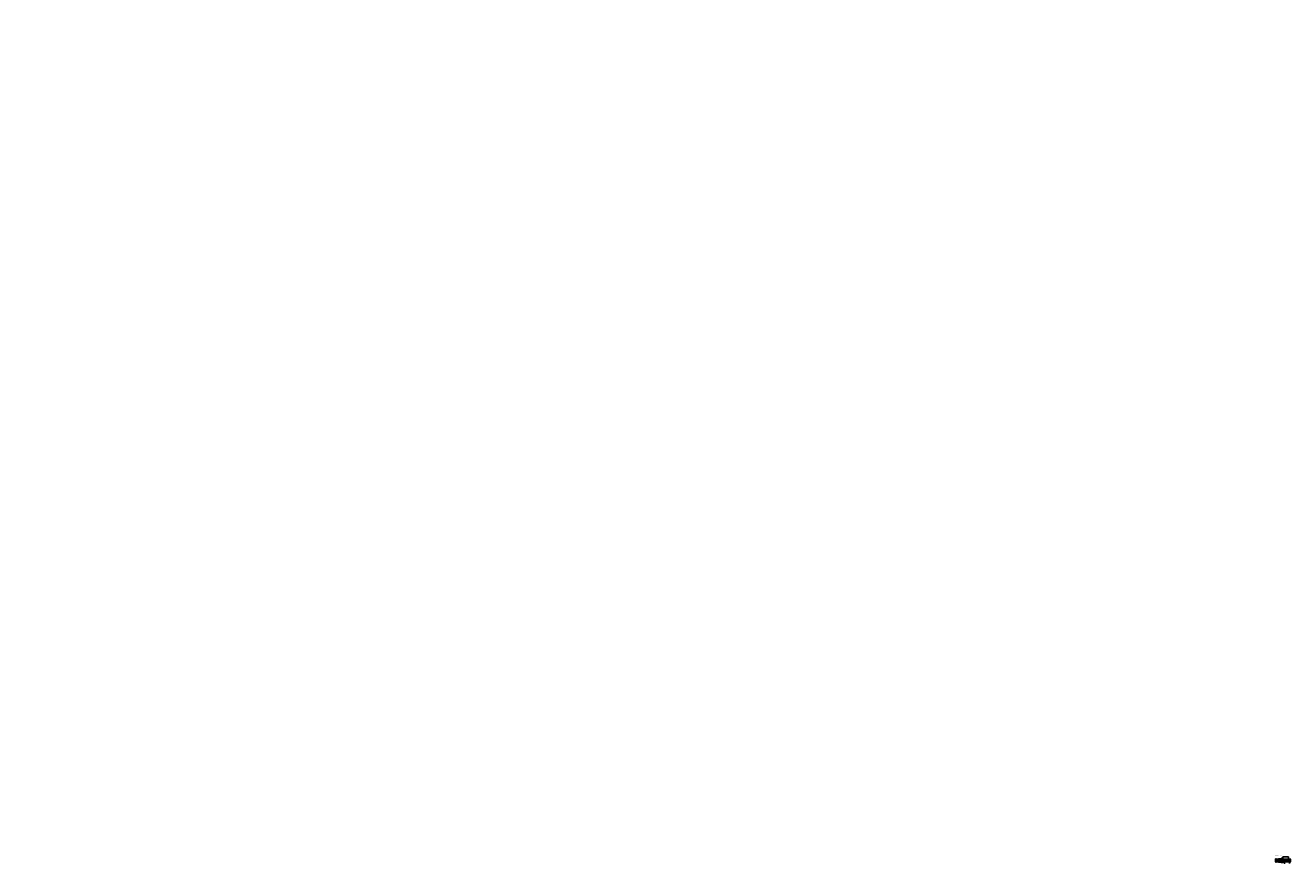
# Model space of a CAD drawing. Extents: x -15041 to 92, y -39 to 9982.
import ezdxf

# ---------------------------------------------------------------- set-up
doc = ezdxf.new("R2010")
doc.units = 0
doc.header["$LTSCALE"] = 10
doc.header["$PDMODE"] = 1
doc.linetypes.add('CENTER2', pattern=[1.125, 0.75, -0.125, 0.125, -0.125])
doc.linetypes.add('HIDDEN2', pattern=[0.1875, 0.125, -0.0625])
doc.layers.get('0').update_dxf_attribs({"linetype": 'CONTINUOUS'})
for name, color, linetype in [('240', 4, 'CONTINUOUS'), ('241', 211, 'CONTINUOUS'), ('242', 3, 'CONTINUOUS'), ('243', 211, 'HIDDEN2'), ('244', 3, 'HIDDEN2'), ('245', 2, 'CENTER2'), ('247', 60, 'CONTINUOUS'), ('250', 3, 'CONTINUOUS')]:
    doc.layers.add(name, color=color, linetype=linetype)
doc.styles.get("Standard").update_dxf_attribs({"font": 'romans.shx', "bigfont": 'extfont.shx'})
doc.styles.add('YOKO', font='romans.shx', dxfattribs={"bigfont": 'extfont.shx'})

# ---------------------------------------------------------------- blocks, each defined once
blk = doc.blocks.new('*U6')
at = {"layer": '250'}
blk.add_text('∅15', height=6, rotation=90, dxfattribs=at).set_placement((76, -36))
blk = doc.blocks.new('*U7')
at = {"layer": '250'}
for s, p in [('12', (17, -32)), ('o', (17, -39))]:
    blk.add_text(s, height=6, rotation=90, dxfattribs=at).set_placement(p)
blk = doc.blocks.new('A$C187A1F95')
at = {"layer": '247'}
for p, q in [((-3, 3), (-3, 4)), ((-3, 4), (-3, 4)), ((-3, 4), (-3, 4)), ((-3, 4), (-3, 4)), ((-2, 4), (-3, 4)), ((-3, 3), (-3, 3)), ((-3, 3), (-3, 3)), ((-3, 3), (-3, 3)), ((-3, 3), (-3, 3)), ((-3, 3), (-3, 3)), ((-3, 3), (-3, 3)), ((-3, 3), (-3, 3)), ((-3, 3), (-3, 3)), ((-3, 3), (-3, 3)), ((-3, 3), (-3, 3)), ((-3, 3), (-3, 3)), ((-3, 3), (-3, 3)), ((-3, 3), (-3, 3)), ((-3, 3), (-3, 3)), ((-3, 3), (-3, 3)), ((-3, 3), (-3, 3)), ((-3, 3), (-3, 3)), ((-3, 3), (-3, 3)), ((-3, 2), (-3, 3)), ((-3, 3), (-3, 3)), ((-3, 3), (-3, 3)), ((-3, 3), (-3, 3)), ((-2, 1), (-3, 2)), ((-2, 1), (-3, 2)), ((-3, 2), (-3, 2)), ((-1, 1), (-3, 2)), ((-2, 0), (-3, 1)), ((-2, 0), (-3, 1)), ((-3, 1), (-3, 0)), ((0, 0), (-3, 1)), ((-3, 1), (-3, 0)), ((0, 0), (-3, 1)), ((-3, 0), (-3, 1)), ((0, 0), (-3, 1)), ((-3, 0), (-3, 0)), ((-2, 4), (-2, 5)), ((-2, 4), (-2, 5)), ((-2, 4), (-2, 4)), ((-1, 2), (-2, 3)), ((-2, 2), (-2, 3)), ((0, 2), (-2, 3)), ((-1, 1), (-2, 2)), ((-2, 2), (-2, 2)), ((-1, 2), (-2, 2)), ((-2, 2), (-2, 2)), ((-2, 2), (-2, 2)), ((-1, 2), (-2, 2)), ((-1, 1), (-2, 1)), ((-1, 0), (-2, 0)), ((-1, -1), (-2, 0)), ((-1, 4), (-1, 5)), ((0, 4), (-1, 5)), ((0, 2), (-1, 3)), ((0, 1), (-1, 2)), ((-1, 2), (-1, 2)), ((-1, 2), (0, 2)), ((-1, 1), (-1, 1)), ((-1, 1), (-1, 1)), ((-1, 1), (-1, 1)), ((0, -1), (-1, 0)), ((0, 0), (-1, 0)), ((0, 3), (0, 4)), ((0, 2), (0, 3)), ((0, 3), (0, 3)), ((0, -3), (0, 3)), ((0, -3), (0, 3)), ((0, 1), (0, 2)), ((0, 2), (0, 2)), ((0, 2), (0, 2)), ((0, 0), (0, 1)), ((0, 1), (0, 1)), ((0, 1), (0, 1)), ((0, 0), (0, 0)), ((0, 0), (0, 0)), ((-3, 0), (-3, 0)), ((-3, 0), (0, -1)), ((-3, 0), (-3, 0)), ((-3, 0), (-3, 0)), ((-3, 0), (0, -1)), ((-3, 0), (-3, 0)), ((-3, 0), (-3, 0)), ((-3, 0), (-3, 0)), ((-3, 0), (-3, 0)), ((0, -1), (-3, 0)), ((-2, -2), (-3, -1)), ((-2, -1), (-3, -1)), ((-2, -2), (-3, -1)), ((-3, -1), (-2, -2)), ((-3, -1), (-3, -1)), ((-3, -2), (-3, -1)), ((-3, -1), (-3, -1)), ((-3, -3), (-3, -2)), ((-2, -3), (-3, -2)), ((0, -3), (-3, -2)), ((-3, -2), (-3, -2)), ((-3, -2), (-3, -2)), ((-3, -2), (-3, -2)), ((-3, -2), (-3, -2)), ((-3, -3), (-3, -2)), ((-3, -2), (-3, -3)), ((-2, -5), (-3, -3)), ((-3, -3), (-3, -3)), ((-3, -3), (-3, -3)), ((-3, -3), (-3, -3)), ((-1, -2), (-2, -1)), ((0, -2), (-2, -1)), ((-1, -3), (-2, -2)), ((-1, -3), (-2, -2)), ((-2, -2), (-1, -2)), ((-2, -5), (-2, -4)), ((-1, -5), (-2, -4)), ((0, -2), (-1, -1)), ((-1, -1), (-1, -1)), ((0, -3), (-1, -2)), ((0, -2), (-1, -2)), ((-1, -5), (-1, -4)), ((-1, -4), (-1, -4)), ((-1, -4), (-1, -4)), ((0, -4), (-1, -4)), ((0, -1), (0, 0)), ((0, 0), (0, 0)), ((0, -1), (0, 0)), ((0, -1), (0, 0)), ((0, -1), (0, 0)), ((0, -2), (0, -1)), ((0, -1), (0, -1)), ((0, -1), (0, -1)), ((0, -3), (0, -2)), ((0, -2), (0, -2)), ((0, -2), (0, -2)), ((0, -3), (0, -2)), ((0, -4), (0, -3)), ((0, -3), (0, -3)), ((0, -3), (0, -3)), ((0, -4), (0, -4)), ((0, -4), (0, -4))]:
    blk.add_line(p, q, dxfattribs=at)
for centre, radius, start, end in [((-2, 3), 1.59, 0, 194.7708), ((-2, 3), 1.29, 0, 194.1274), ((-2, 3), 1.29, 200.8722, 222.5419), ((-2, 3), 1.59, 200.2296, 208.5717), ((-3, 2), 0.318, 91.7101, 253.9984), ((-2, 2), 0.985, 143.444, 254.0002), ((-1, 2), 0.985, 253.9998, 34.9639), ((-1, 3), 2.58, 245.2052, 262.7948), ((-1, 1), 0.318, 254.0003, 74.0003), ((-2, -2), 0.455, 351.6626, 156.3382), ((-2, -1), 0.758, 17.6696, 180.2362), ((-2, -3), 1.29, 180, 0), ((-2, -3), 1.59, 180, 0), ((-1, -2), 0.758, 0, 130.3298), ((-1, -2), 0.455, 351.6629, 156.3382)]:
    blk.add_arc(centre, radius, start, end, dxfattribs=at)
blk = doc.blocks.new('A$C671C041C')
blk.add_point((-15041, 9982))
at = {"layer": '240'}
for p, q in [((-90, 19), (-90, 0)), ((-90, 19), (-90, 19)), ((-89, 20), (-87, 20)), ((-89, 20), (-89, 20)), ((-87, 20), (-84, 20)), ((-84, 20), (-80, 20)), ((-77, 16), (-80, 20)), ((-77, 16), (-66, 16)), ((-55, 16), (-66, 16)), ((-55, 16), (-52, 20)), ((-52, 20), (-45, 20)), ((-42, 20), (-32, 20)), ((-29, 20), (-20, 20)), ((-18, 20), (-20, 20)), ((-20, 20), (-20, 20)), ((-18, 26), (-18, 21)), ((-9, 26), (-18, 26)), ((-18, 20), (-18, 21)), ((-18, 20), (-18, 20)), ((-9, 27), (-8, 27)), ((-1, 27), (-7, 27)), ((-1, 27), (-1, 27)), ((0, 26), (3, 17)), ((5, 16), (4, 16)), ((5, 16), (5, 16)), ((5, 16), (44, 16)), ((44, 16), (45, 16)), ((46, 16), (45, 16)), ((46, 16), (47, 16)), ((47, 16), (48, 16)), ((49, 16), (48, 16)), ((49, 16), (64, 16)), ((65, 0), (65, 15)), ((65, 0), (65, -15)), ((-90, -19), (-90, 0)), ((-90, -19), (-90, -19)), ((-89, -20), (-87, -20)), ((-89, -20), (-89, -20)), ((-87, -20), (-84, -20)), ((-84, -20), (-80, -20)), ((-77, -16), (-80, -20)), ((-77, -16), (-66, -16)), ((-55, -16), (-66, -16)), ((-55, -16), (-52, -20)), ((-52, -20), (-45, -20)), ((-42, -20), (-32, -20)), ((-29, -20), (-20, -20)), ((-18, -20), (-20, -20)), ((-20, -20), (-20, -20)), ((-18, -20), (-18, -20)), ((-18, -20), (-18, -21)), ((-18, -26), (-18, -21)), ((-9, -26), (-18, -26)), ((-9, -27), (-8, -27)), ((-1, -27), (-7, -27)), ((-1, -27), (-1, -27)), ((0, -26), (3, -17)), ((5, -16), (4, -16)), ((5, -16), (5, -16)), ((5, -16), (44, -16)), ((44, -16), (45, -16)), ((46, -16), (45, -16)), ((46, -16), (47, -16)), ((47, -16), (48, -16)), ((49, -16), (48, -16)), ((49, -16), (64, -16))]:
    blk.add_line(p, q, dxfattribs=at)
for centre, radius, start, end in [((-89, 19), 1.2, 99.0687, 150), ((-89, 19), 1.2, 80, 80.9313), ((-45, 20), 0.2, 0, 90), ((-44, 18), 2.41, 58.7155, 121.2845), ((-42, 20), 0.2, 90, 180), ((-32, 20), 0.2, 0, 90), ((-30, 18), 2.41, 58.7155, 121.2845), ((-29, 20), 0.2, 90, 180), ((-18, 26), 0.5, 90, 180), ((-18, 20), 0.5, 270, 0), ((-9, 27), 0.2, 270, 290), ((-7, 26), 1, 90, 110), ((-1, 26), 1, 15, 75), ((4, 17), 1, 195, 270), ((64, 15), 1, 0, 90), ((-89, -19), 1.2, 210, 260.9313), ((-89, -19), 1.2, 279.0687, 280), ((-45, -20), 0.2, 270, 0), ((-44, -18), 2.41, 238.7155, 301.2845), ((-42, -20), 0.2, 180, 270), ((-32, -20), 0.2, 270, 0), ((-30, -18), 2.41, 238.7155, 301.2845), ((-29, -20), 0.2, 180, 270), ((-18, -20), 0.5, 0, 90), ((-18, -26), 0.5, 180, 270), ((-9, -27), 0.2, 70, 90), ((-7, -26), 1, 250, 270), ((-1, -26), 1, 285, 345), ((4, -17), 1, 90, 165), ((64, -15), 1, 270, 0)]:
    blk.add_arc(centre, radius, start, end, dxfattribs=at)
at = {"layer": '241'}
for p, q in [((-87, 20), (-87, 0)), ((-87, -20), (-87, 0)), ((-84, 20), (-84, 0)), ((-84, -20), (-84, 0)), ((-45, 0), (-45, 20)), ((-45, 0), (-45, -20)), ((-43, 0), (-43, 20)), ((-43, 0), (-43, -20)), ((-32, 0), (-32, 20)), ((-32, 0), (-32, -20)), ((-29, 0), (-29, 20)), ((-29, 0), (-29, -20)), ((-20, 20), (-20, 0)), ((-20, -20), (-20, 0)), ((-18, 20), (-18, 0)), ((-18, -20), (-18, 0)), ((-8, 27), (-8, 0)), ((-8, -27), (-8, 0)), ((0, 27), (0, 0)), ((0, -27), (0, 0)), ((3, 16), (3, 0)), ((3, -16), (3, 0)), ((5, 16), (5, 0)), ((5, -16), (5, 0)), ((44, 16), (44, 0)), ((44, -16), (44, 0)), ((46, 16), (46, 0)), ((46, -16), (46, 0)), ((47, 16), (47, 0)), ((47, -16), (47, 0)), ((49, 16), (49, 0)), ((49, -16), (49, 0))]:
    blk.add_line(p, q, dxfattribs=at)
at = {"layer": '241', "linetype": 'CONTINUOUS'}
for p, q in [((-9, 20), (-18, 20)), ((-9, 0), (-9, 26)), ((-9, 0), (-9, -26)), ((-9, -20), (-18, -20))]:
    blk.add_line(p, q, dxfattribs=at)
at = {"layer": '241'}
for points in [[(52, 11, 0), (52, 11, 0), (52, 11, 0), (53, 11, 0), (53, 11, 0), (53, 11, 0), (53, 11, 0), (53, 11, 0), (53, 10, 0), (53, 10, 0), (53, 10, 0), (53, 10, 0), (53, 10, 0), (53, 10, 0), (53, 10, 0), (53, 10, 0), (53, 10, 0), (53, 10, 0), (53, 10, 0), (54, 10, 0), (54, 10, 0), (54, 10, 0), (54, 10, 0), (54, 10, 0), (54, 10, 0), (54, 10, 0), (54, 9, 0), (54, 9, 0), (55, 9, 0), (55, 9, 0), (55, 9, 0), (55, 9, 0), (55, 9, 0), (55, 9, 0), (55, 9, 0), (55, 9, 0), (55, 9, 0), (56, 9, 0), (56, 9, 0), (56, 10, 0), (56, 10, 0), (56, 10, 0), (56, 10, 0), (56, 10, 0), (56, 10, 0), (56, 10, 0), (57, 10, 0), (57, 10, 0), (57, 10, 0), (57, 10, 0), (57, 10, 0), (57, 10, 0), (57, 10, 0), (57, 10, 0), (57, 10, 0), (57, 10, 0), (57, 10, 0), (57, 11, 0), (57, 11, 0), (57, 11, 0), (57, 11, 0), (57, 11, 0), (57, 11, 0), (57, 11, 0), (57, 11, 0), (57, 11, 0), (57, 11, 0), (57, 11, 0), (57, 12, 0), (57, 12, 0), (57, 12, 0), (57, 12, 0), (57, 12, 0), (57, 12, 0), (57, 12, 0), (57, 12, 0), (57, 12, 0), (57, 12, 0), (57, 12, 0), (57, 12, 0), (57, 12, 0), (57, 12, 0), (57, 13, 0), (56, 13, 0), (56, 13, 0), (56, 13, 0), (56, 13, 0), (56, 13, 0), (56, 13, 0), (56, 13, 0), (56, 13, 0), (56, 13, 0), (55, 13, 0), (55, 13, 0), (55, 13, 0), (55, 13, 0), (55, 13, 0), (55, 13, 0), (55, 13, 0), (55, 13, 0), (55, 13, 0), (54, 13, 0), (54, 13, 0), (54, 13, 0), (54, 13, 0), (54, 13, 0), (54, 13, 0), (54, 13, 0), (54, 13, 0), (54, 13, 0), (53, 13, 0), (53, 12, 0), (53, 12, 0), (53, 12, 0), (53, 12, 0), (53, 12, 0), (53, 12, 0), (53, 12, 0), (53, 12, 0), (53, 12, 0), (53, 12, 0), (53, 12, 0), (53, 12, 0), (53, 12, 0), (53, 12, 0), (53, 11, 0), (52, 11, 0), (52, 11, 0), (52, 11, 0)], [(52, -11, 0), (52, -11, 0), (52, -11, 0), (53, -11, 0), (53, -11, 0), (53, -11, 0), (53, -11, 0), (53, -11, 0), (53, -10, 0), (53, -10, 0), (53, -10, 0), (53, -10, 0), (53, -10, 0), (53, -10, 0), (53, -10, 0), (53, -10, 0), (53, -10, 0), (53, -10, 0), (53, -10, 0), (54, -10, 0), (54, -10, 0), (54, -10, 0), (54, -10, 0), (54, -10, 0), (54, -10, 0), (54, -10, 0), (54, -9, 0), (54, -9, 0), (55, -9, 0), (55, -9, 0), (55, -9, 0), (55, -9, 0), (55, -9, 0), (55, -9, 0), (55, -9, 0), (55, -9, 0), (55, -9, 0), (56, -9, 0), (56, -9, 0), (56, -10, 0), (56, -10, 0), (56, -10, 0), (56, -10, 0), (56, -10, 0), (56, -10, 0), (56, -10, 0), (57, -10, 0), (57, -10, 0), (57, -10, 0), (57, -10, 0), (57, -10, 0), (57, -10, 0), (57, -10, 0), (57, -10, 0), (57, -10, 0), (57, -10, 0), (57, -10, 0), (57, -11, 0), (57, -11, 0), (57, -11, 0), (57, -11, 0), (57, -11, 0), (57, -11, 0), (57, -11, 0), (57, -11, 0), (57, -11, 0), (57, -11, 0), (57, -11, 0), (57, -12, 0), (57, -12, 0), (57, -12, 0), (57, -12, 0), (57, -12, 0), (57, -12, 0), (57, -12, 0), (57, -12, 0), (57, -12, 0), (57, -12, 0), (57, -12, 0), (57, -12, 0), (57, -12, 0), (57, -12, 0), (57, -13, 0), (56, -13, 0), (56, -13, 0), (56, -13, 0), (56, -13, 0), (56, -13, 0), (56, -13, 0), (56, -13, 0), (56, -13, 0), (56, -13, 0), (55, -13, 0), (55, -13, 0), (55, -13, 0), (55, -13, 0), (55, -13, 0), (55, -13, 0), (55, -13, 0), (55, -13, 0), (55, -13, 0), (54, -13, 0), (54, -13, 0), (54, -13, 0), (54, -13, 0), (54, -13, 0), (54, -13, 0), (54, -13, 0), (54, -13, 0), (54, -13, 0), (53, -13, 0), (53, -12, 0), (53, -12, 0), (53, -12, 0), (53, -12, 0), (53, -12, 0), (53, -12, 0), (53, -12, 0), (53, -12, 0), (53, -12, 0), (53, -12, 0), (53, -12, 0), (53, -12, 0), (53, -12, 0), (53, -12, 0), (53, -11, 0), (52, -11, 0), (52, -11, 0), (52, -11, 0)]]:
    blk.add_polyline3d(points, dxfattribs=at)
for centre, radius in [((-37, 0), 3), ((34, 0), 2.5)]:
    blk.add_circle(centre, radius, dxfattribs=at)
at = {"layer": '242'}
for points in [[(52, 11, 0), (52, 11, 0), (52, 11, 0), (52, 11, 0), (52, 11, 0), (52, 11, 0), (52, 10, 0), (52, 10, 0), (52, 10, 0), (52, 10, 0), (52, 10, 0), (52, 10, 0), (52, 10, 0), (53, 10, 0), (53, 10, 0), (53, 10, 0), (53, 10, 0), (53, 10, 0), (53, 9, 0), (53, 9, 0), (53, 9, 0), (53, 9, 0), (54, 9, 0), (54, 9, 0), (54, 9, 0), (54, 9, 0), (54, 9, 0), (54, 9, 0), (54, 9, 0), (55, 9, 0), (55, 9, 0), (55, 9, 0), (55, 9, 0), (55, 9, 0), (55, 9, 0), (55, 9, 0), (56, 9, 0), (56, 9, 0), (56, 9, 0), (56, 9, 0), (56, 9, 0), (56, 9, 0), (56, 9, 0), (57, 9, 0), (57, 9, 0), (57, 9, 0), (57, 9, 0), (57, 10, 0), (57, 10, 0), (57, 10, 0), (57, 10, 0), (57, 10, 0), (57, 10, 0), (58, 10, 0), (58, 10, 0), (58, 10, 0), (58, 10, 0), (58, 10, 0), (58, 10, 0), (58, 11, 0), (58, 11, 0), (58, 11, 0), (58, 11, 0), (58, 11, 0), (58, 11, 0), (58, 11, 0), (58, 11, 0), (58, 11, 0), (58, 12, 0), (58, 12, 0), (58, 12, 0), (58, 12, 0), (58, 12, 0), (58, 12, 0), (58, 12, 0), (58, 12, 0), (57, 12, 0), (57, 12, 0), (57, 12, 0), (57, 13, 0), (57, 13, 0), (57, 13, 0), (57, 13, 0), (57, 13, 0), (57, 13, 0), (57, 13, 0), (56, 13, 0), (56, 13, 0), (56, 13, 0), (56, 13, 0), (56, 13, 0), (56, 13, 0), (56, 13, 0), (55, 13, 0), (55, 13, 0), (55, 13, 0), (55, 13, 0), (55, 13, 0), (55, 13, 0), (55, 13, 0), (54, 13, 0), (54, 13, 0), (54, 13, 0), (54, 13, 0), (54, 13, 0), (54, 13, 0), (54, 13, 0), (53, 13, 0), (53, 13, 0), (53, 13, 0), (53, 13, 0), (53, 13, 0), (53, 13, 0), (53, 13, 0), (53, 12, 0), (53, 12, 0), (52, 12, 0), (52, 12, 0), (52, 12, 0), (52, 12, 0), (52, 12, 0), (52, 12, 0), (52, 12, 0), (52, 12, 0), (52, 12, 0), (52, 11, 0), (52, 11, 0), (52, 11, 0), (52, 11, 0)], [(52, -11, 0), (52, -11, 0), (52, -11, 0), (52, -11, 0), (52, -11, 0), (52, -11, 0), (52, -10, 0), (52, -10, 0), (52, -10, 0), (52, -10, 0), (52, -10, 0), (52, -10, 0), (52, -10, 0), (53, -10, 0), (53, -10, 0), (53, -10, 0), (53, -10, 0), (53, -10, 0), (53, -9, 0), (53, -9, 0), (53, -9, 0), (53, -9, 0), (54, -9, 0), (54, -9, 0), (54, -9, 0), (54, -9, 0), (54, -9, 0), (54, -9, 0), (54, -9, 0), (55, -9, 0), (55, -9, 0), (55, -9, 0), (55, -9, 0), (55, -9, 0), (55, -9, 0), (55, -9, 0), (56, -9, 0), (56, -9, 0), (56, -9, 0), (56, -9, 0), (56, -9, 0), (56, -9, 0), (56, -9, 0), (57, -9, 0), (57, -9, 0), (57, -9, 0), (57, -9, 0), (57, -10, 0), (57, -10, 0), (57, -10, 0), (57, -10, 0), (57, -10, 0), (57, -10, 0), (58, -10, 0), (58, -10, 0), (58, -10, 0), (58, -10, 0), (58, -10, 0), (58, -10, 0), (58, -11, 0), (58, -11, 0), (58, -11, 0), (58, -11, 0), (58, -11, 0), (58, -11, 0), (58, -11, 0), (58, -11, 0), (58, -11, 0), (58, -12, 0), (58, -12, 0), (58, -12, 0), (58, -12, 0), (58, -12, 0), (58, -12, 0), (58, -12, 0), (58, -12, 0), (57, -12, 0), (57, -12, 0), (57, -12, 0), (57, -13, 0), (57, -13, 0), (57, -13, 0), (57, -13, 0), (57, -13, 0), (57, -13, 0), (57, -13, 0), (56, -13, 0), (56, -13, 0), (56, -13, 0), (56, -13, 0), (56, -13, 0), (56, -13, 0), (56, -13, 0), (55, -13, 0), (55, -13, 0), (55, -13, 0), (55, -13, 0), (55, -13, 0), (55, -13, 0), (55, -13, 0), (54, -13, 0), (54, -13, 0), (54, -13, 0), (54, -13, 0), (54, -13, 0), (54, -13, 0), (54, -13, 0), (53, -13, 0), (53, -13, 0), (53, -13, 0), (53, -13, 0), (53, -13, 0), (53, -13, 0), (53, -13, 0), (53, -12, 0), (53, -12, 0), (52, -12, 0), (52, -12, 0), (52, -12, 0), (52, -12, 0), (52, -12, 0), (52, -12, 0), (52, -12, 0), (52, -12, 0), (52, -12, 0), (52, -11, 0), (52, -11, 0), (52, -11, 0), (52, -11, 0)]]:
    blk.add_polyline3d(points, dxfattribs=at)
blk.add_circle((34, 0), 3, dxfattribs=at)
at = {"layer": '243'}
for p, q in [((-72, 16), (-72, 0)), ((-72, -16), (-72, 0)), ((-60, 16), (-60, 0)), ((-60, -16), (-60, 0))]:
    blk.add_line(p, q, dxfattribs=at)
at = {"layer": '244', "linetype": 'HIDDEN2'}
for p, q in [((25, 6), (40, 6)), ((25, 0), (25, 6)), ((40, 6), (40, -6)), ((41, 7), (65, 7)), ((25, 0), (25, -6)), ((25, -6), (40, -6)), ((41, -8), (65, -8))]:
    blk.add_line(p, q, dxfattribs=at)
at = {"layer": '244'}
for p, q in [((40, 6), (41, 7)), ((40, -6), (41, -8))]:
    blk.add_line(p, q, dxfattribs=at)
at = {"layer": '245', "linetype": 'CENTER2'}
for p, q in [((-90, 0), (68, 0)), ((-66, 20), (-66, -20)), ((-37, 3), (-37, -3)), ((34, 3), (34, -3)), ((52, 11), (58, 11)), ((55, 13), (55, 9)), ((52, -11), (58, -11)), ((55, -13), (55, -9))]:
    blk.add_line(p, q, dxfattribs=at)
at = {"layer": '247', "xscale": 0.7999999999999546, "yscale": 0.8000000000001817, "zscale": 0.8}
blk.add_blockref('A$C187A1F95', (8, 0), dxfattribs=at)
at = {"layer": '247', "style": 'YOKO'}
blk.add_text('MGT36-M20-65', height=2, rotation=90, dxfattribs=at).set_placement((11, -12))

msp = doc.modelspace()

# ---------------------------------------------------------------- linework, layer by layer
at = {"layer": '250'}
for p, q in [((0, 27), (0, 43)), ((2, 42), (0, 42)), ((2, 42), (0, 42)), ((0, 42), (2, 42)), ((2, 42), (63, 42)), ((24, 6), (17, 6)), ((18, 4), (18, 6)), ((19, 4), (18, 6)), ((18, 6), (18, 4)), ((18, 4), (18, -4)), ((63, 42), (65, 42)), ((63, 42), (65, 42)), ((65, 42), (63, 42)), ((64, 7), (78, 7)), ((65, 15), (65, 43)), ((64, 16), (92, 16)), ((77, 5), (77, 7)), ((77, 5), (77, 7)), ((77, 7), (77, 5)), ((77, 5), (77, -5)), ((91, 14), (91, 16)), ((91, 14), (91, 16)), ((91, 16), (91, 14)), ((91, 14), (91, -14)), ((24, -6), (17, -6)), ((19, -4), (18, -6)), ((18, -4), (18, -6)), ((18, -6), (18, -4)), ((18, -39), (18, -6)), ((64, -8), (78, -8)), ((64, -16), (92, -16)), ((77, -5), (77, -8)), ((77, -5), (77, -8)), ((77, -8), (77, -5)), ((77, -37), (77, -8)), ((91, -14), (91, -16)), ((91, -14), (91, -16)), ((91, -16), (91, -14))]:
    msp.add_line(p, q, dxfattribs=at)

# ---------------------------------------------------------------- block references
at = {"layer": '240'}
for name in ['A$C671C041C', '*U7', '*U6']:
    msp.add_blockref(name, (0, 0), dxfattribs=at)

# ---------------------------------------------------------------- texts
at = {"layer": '241', "style": 'YOKO'}
msp.add_text('MGT36-M20-65', height=7.5, dxfattribs=at).set_placement((-91, 59))
at = {"layer": '250'}
msp.add_text('65', height=6, dxfattribs=at).set_placement((27, 43))
msp.add_text('∅32', height=6, rotation=90, dxfattribs=at).set_placement((90, -8))

doc.saveas('drawing.dxf')
